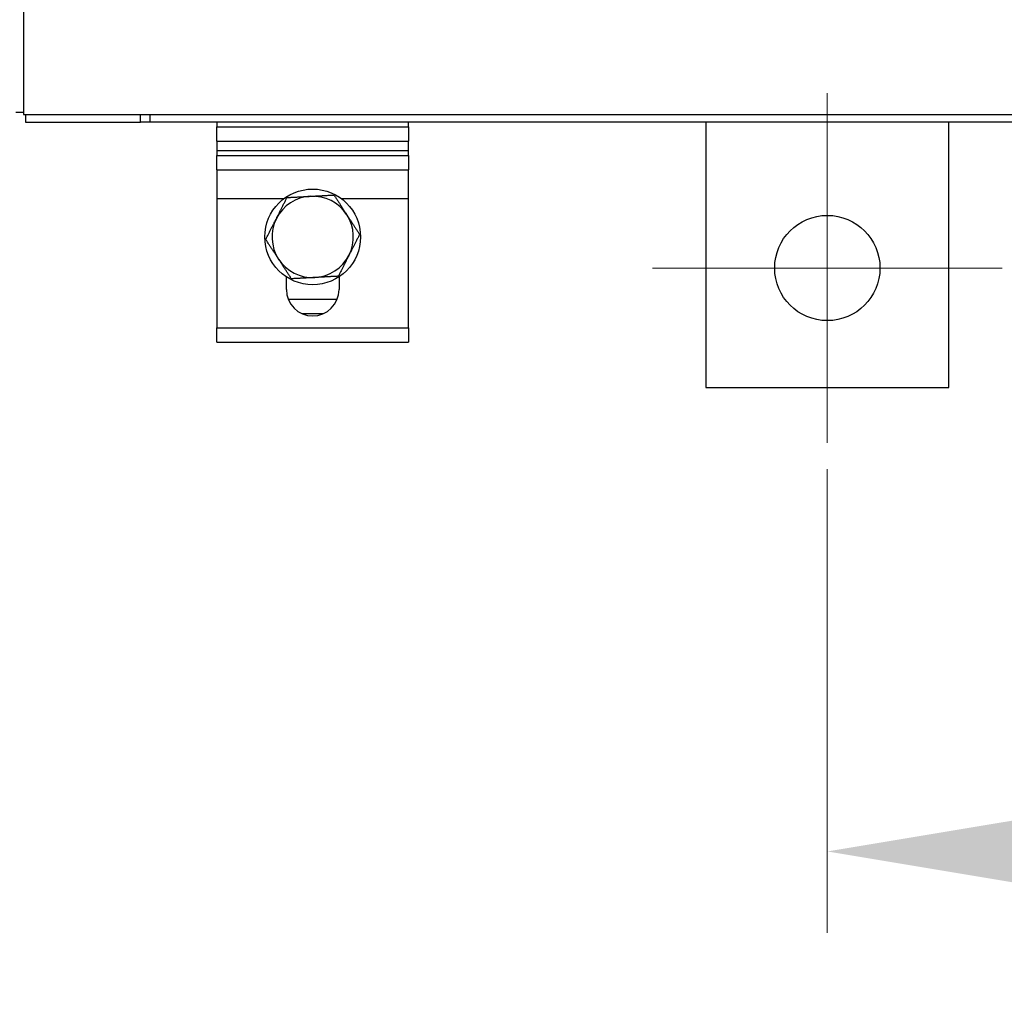
# Model space of a CAD drawing. Units: millimetres. Extents: x 264 to 3553, y 33 to 4631.
# Drawn here: x 650 to 856, y 1123 to 1326 of the extents above; entities that cross this region are included whole.
import ezdxf

# ---------------------------------------------------------------- set-up
doc = ezdxf.new("R2010")
doc.units = ezdxf.units.MM
doc.header["$LTSCALE"] = 17
for name, color, linetype, lineweight in [('Center Mark(Hillmar_metric)', 7, 'Continuous', 18), ('Dimensions(Hillmar_metric)', 7, 'Continuous', 13), ('Visible Edges(Hillmar_metric)', 7, 'Continuous', 25)]:
    doc.layers.add(name, color=color, linetype=linetype, lineweight=lineweight)
doc.layers.add('Visible Tangent Edges(Hillmar_Metric)', color=7, linetype='Continuous', lineweight=25, true_color=0xc0c0c0)
doc.styles.add('Hillmar_metric_Dimensions', font='arial.ttf')
doc.dimstyles.new('DEFAULT-ISO-Method 1b-Hillmar_metric', dxfattribs={"dimscale": 17, "dimtxt": 2, "dimasz": 2.5, "dimexe": 1, "dimexo": 1, "dimgap": 0.25, "dimtad": 1, "dimtih": 1, "dimtoh": 1, "dimrnd": 1e-08, "dimdsep": 46, "dimtxsty": 'Hillmar_metric_Dimensions', "dimcen": 0.09, "dimdle": 8, "dimclrd": 7, "dimclre": 7, "dimclrt": 7, "dimazin": 2, "dimtfac": 0.75, "dimtmove": 0, "dimatfit": 3, "dimfxl": 1, "dimtolj": 1, "dimlwd": 9, "dimlwe": 9, "dimarcsym": 0})

# ---------------------------------------------------------------- blocks, each defined once
blk = doc.blocks.new('*D28')
at = {"layer": 'Defpoints', "color": 0, "linetype": 'Continuous', "transparency": 16777216}
for p in [(818.66, 1248.87), (1383.66, 1248.87), (1383.66, 1151.97)]:
    blk.add_point(p, dxfattribs=at)
at = {"layer": 'Dimensions(Hillmar_metric)', "color": 7, "linetype": 'Continuous', "lineweight": 9, "transparency": 16777216}
for p, q in [((818.66, 1231.87), (818.66, 1134.97)), ((1383.66, 1231.87), (1383.66, 1134.97)), ((861.16, 1151.97), (1341.16, 1151.97))]:
    blk.add_line(p, q, dxfattribs=at)
at = {"layer": 'Dimensions(Hillmar_metric)', "color": 7, "linetype": 'Continuous', "transparency": 16777216}
for points in [[(861.16, 1159.05), (861.16, 1144.88), (818.66, 1151.97)], [(1341.16, 1159.05), (1341.16, 1144.88), (1383.66, 1151.97)]]:
    blk.add_solid(points, dxfattribs=at)
at = {"layer": 'Dimensions(Hillmar_metric)', "color": 7, "linetype": 'Continuous', "lineweight": 13, "transparency": 16777216, "insert": (1101.16, 1173.87), "char_height": 34, "attachment_point": 5, "style": 'Hillmar_metric_Dimensions'}
blk.add_mtext('\\A1;\\fArial|b0|i0;\\H34.1122;565 MOUNT', dxfattribs=at)

msp = doc.modelspace()

# ---------------------------------------------------------------- linework, layer by layer
at = {"layer": 'Center Mark(Hillmar_metric)'}
for p, q in [((818.66, 1310.373), (818.66, 1237.373)), ((855.16, 1273.873), (782.16, 1273.873))]:
    msp.add_line(p, q, dxfattribs=at)
at = {"layer": 'Visible Edges(Hillmar_metric)'}
for p, q in [((650.76, 1806.773), (650.76, 1305.973)), ((650.76, 1306.373), (649.16, 1306.373)), ((650.76, 1305.973), (1551.56, 1305.973)), ((651.16, 1305.973), (651.16, 1304.373)), ((651.16, 1304.373), (675.16, 1304.373)), ((675.16, 1304.373), (675.16, 1305.973)), ((677.16, 1304.373), (675.16, 1304.373)), ((677.16, 1305.973), (677.16, 1304.373)), ((1525.16, 1304.373), (677.16, 1304.373)), ((691.16, 1304.373), (691.16, 1303.373)), ((731.16, 1303.373), (731.16, 1304.373)), ((793.26, 1304.373), (793.26, 1248.873)), ((844.06, 1248.873), (844.06, 1304.373)), ((691.16, 1300.373), (691.16, 1303.373)), ((731.16, 1303.373), (731.16, 1300.373)), ((691.16, 1300.373), (731.16, 1300.373)), ((691.16, 1300.373), (691.16, 1298.373)), ((731.16, 1298.373), (731.16, 1300.373)), ((731.16, 1298.373), (691.16, 1298.373)), ((691.16, 1298.373), (691.16, 1297.373)), ((731.16, 1297.373), (731.16, 1298.373)), ((691.16, 1294.373), (691.16, 1297.373)), ((731.16, 1297.373), (731.16, 1294.373)), ((691.16, 1294.373), (731.16, 1294.373)), ((691.16, 1294.373), (691.16, 1288.373)), ((731.16, 1288.373), (731.16, 1294.373)), ((691.16, 1288.373), (691.16, 1261.373)), ((731.16, 1261.373), (731.16, 1288.373)), ((705.66, 1269.373), (705.66, 1272.021)), ((716.66, 1272.021), (716.66, 1269.373)), ((708.869, 1264.373), (713.452, 1264.373)), ((691.16, 1258.373), (691.16, 1261.373)), ((731.16, 1261.373), (731.16, 1258.373)), ((691.16, 1258.373), (731.16, 1258.373)), ((793.26, 1248.873), (844.06, 1248.873))]:
    msp.add_line(p, q, dxfattribs=at)
for centre, radius in [((711.16, 1280.373), 10), ((818.66, 1273.873), 11)]:
    msp.add_circle(centre, radius, dxfattribs=at)
for centre, radius, start, end in [((711.16, 1280.373), 8.5, 93.0983, 153.0983), ((711.16, 1280.373), 8.5, 33.0983, 93.0983), ((711.16, 1280.373), 8.5, 153.0983, 213.0983), ((711.16, 1280.373), 8.5, 333.0983, 33.0983), ((711.16, 1280.373), 8.5, 213.0983, 273.0983), ((711.16, 1280.373), 8.5, 273.0983, 333.0983), ((711.16, 1269.373), 5.5, 180, 0)]:
    msp.add_arc(centre, radius, start, end, dxfattribs=at)
for points in [[(703.58, 1284.219), (704.611, 1286.25), (705.801, 1288.595)], [(705.801, 1288.595), (708.427, 1288.737), (710.701, 1288.86)], [(710.701, 1288.86), (712.975, 1288.984), (715.601, 1289.126)], [(715.601, 1289.126), (717.037, 1286.922), (718.281, 1285.014)], [(701.36, 1279.842), (702.55, 1282.188), (703.58, 1284.219)], [(718.281, 1285.014), (719.525, 1283.106), (720.961, 1280.903)], [(704.04, 1275.731), (702.796, 1277.639), (701.36, 1279.842)], [(720.961, 1280.903), (719.771, 1278.558), (718.74, 1276.527)], [(706.719, 1271.62), (705.283, 1273.823), (704.04, 1275.731)], [(718.74, 1276.527), (717.71, 1274.496), (716.52, 1272.151)], [(711.62, 1271.885), (709.345, 1271.762), (706.719, 1271.62)], [(716.52, 1272.151), (713.894, 1272.008), (711.62, 1271.885)]]:
    msp.add_rational_spline(points, [1, 1.0379548493, 1], degree=2, dxfattribs=at)
at = {"layer": 'Visible Tangent Edges(Hillmar_Metric)'}
for p, q in [((691.16, 1303.373), (731.16, 1303.373)), ((691.16, 1297.373), (731.16, 1297.373)), ((691.16, 1288.373), (705.16, 1288.373)), ((717.16, 1288.373), (731.16, 1288.373)), ((706.037, 1267.373), (716.284, 1267.373)), ((691.16, 1261.373), (731.16, 1261.373))]:
    msp.add_line(p, q, dxfattribs=at)

# ---------------------------------------------------------------- dimensions: what is measured, and where the dimension line sits
at = {"layer": 'Dimensions(Hillmar_metric)', "color": 7, "linetype": 'Continuous', "lineweight": 13}
dim = msp.add_linear_dim(base=(1383.66, 1151.967), p1=(818.66, 1248.873), p2=(1383.66, 1248.873), angle=180, text='\\fArial|b0|i0;\\H34.1122;<> MOUNT', dimstyle='DEFAULT-ISO-Method 1b-Hillmar_metric', override={"dimgap": 0.25, "dimtih": 0, "dimtoh": 0, "dimdec": 2, "dimtol": 0, "dimlim": 0, "dimtp": 0, "dimtm": 0, "dimtdec": 2, "dimtofl": 0, "dimatfit": 1}, dxfattribs=at)
dim.commit()
dim.dimension.update_dxf_attribs({"geometry": '*D28', "text_midpoint": (1101.16, 1151.967), "dimtype": 160})

doc.saveas('drawing.dxf')
